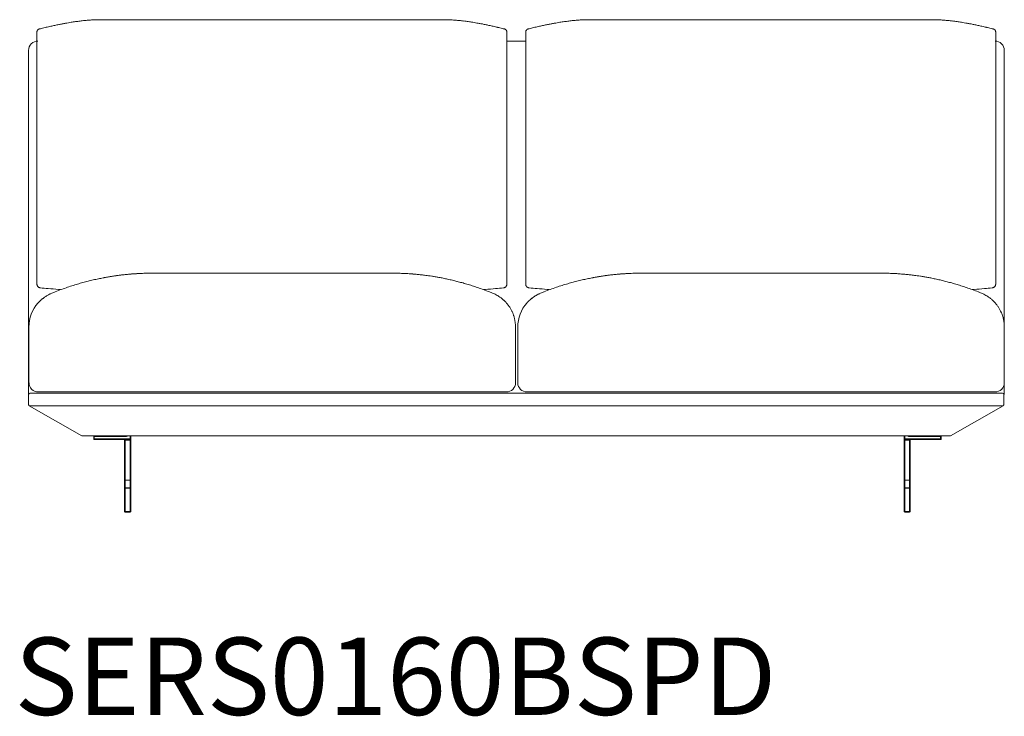
# Model space of a CAD drawing. Units: inches. Extents: x 3476 to 124092, y 545 to 21494.
# Drawn here: x 8539 to 10159, y 10497 to 11643 of the extents above; entities that cross this region are included whole.
import ezdxf

# ---------------------------------------------------------------- set-up
doc = ezdxf.new("R2010")
doc.units = ezdxf.units.IN
doc.header["$MEASUREMENT"] = 0
doc.layers.get('0').update_dxf_attribs({"lineweight": 13})
doc.styles.add('PDF NeuzeitSLTStd-Book', font='arial.ttf')

msp = doc.modelspace()

# ---------------------------------------------------------------- linework, layer by layer
at = {"lineweight": 13}
for p, q in [((9240.2, 11643.2), (8668, 11643.2)), ((10044.3, 11643.2), (9472.1, 11643.2)), ((8567.6, 11622.8), (8567.6, 11623.2)), ((8567.6, 11585.7), (8567.6, 11622.8)), ((9340.7, 11623.2), (9340.7, 11622.8)), ((9340.7, 11622.8), (9340.7, 11585.7)), ((9371.6, 11622.8), (9371.6, 11623.2)), ((9371.6, 11585.7), (9371.6, 11622.8)), ((10144.7, 11623.2), (10144.7, 11622.8)), ((10144.7, 11622.8), (10144.7, 11585.7)), ((9340.7, 11608.1), (9371.6, 11608.1)), ((8554, 11026.4), (8554, 11592.7)), ((8567.6, 11575.5), (8567.6, 11585.7)), ((9340.7, 11585.7), (9340.7, 11575.5)), ((9371.6, 11575.5), (9371.6, 11585.7)), ((10144.7, 11585.7), (10144.7, 11575.5)), ((10158.9, 11026.4), (10158.9, 11592.7)), ((8567.6, 11565.1), (8567.6, 11575.5)), ((8567.6, 11554.8), (8567.6, 11565.1)), ((9340.7, 11575.5), (9340.7, 11565.1)), ((9340.7, 11565.1), (9340.7, 11554.8)), ((9371.6, 11565.1), (9371.6, 11575.5)), ((9371.6, 11554.8), (9371.6, 11565.1)), ((10144.7, 11575.5), (10144.7, 11565.1)), ((10144.7, 11565.1), (10144.7, 11554.8)), ((8567.6, 11549.8), (8567.6, 11554.8)), ((8567.6, 11546.9), (8567.6, 11549.8)), ((9340.7, 11554.8), (9340.7, 11549.8)), ((9340.7, 11549.8), (9340.7, 11546.9)), ((9371.6, 11549.8), (9371.6, 11554.8)), ((9371.6, 11546.9), (9371.6, 11549.8)), ((10144.7, 11554.8), (10144.7, 11549.8)), ((10144.7, 11549.8), (10144.7, 11546.9)), ((8567.6, 11544.7), (8567.6, 11546.9)), ((8567.6, 11541.3), (8567.6, 11544.7)), ((8567.6, 11537.5), (8567.6, 11541.3)), ((8567.6, 11535.7), (8567.6, 11537.5)), ((8567.6, 11533.8), (8567.6, 11535.7)), ((8567.6, 11530), (8567.6, 11533.8)), ((9340.7, 11546.9), (9340.7, 11544.7)), ((9340.7, 11544.7), (9340.7, 11541.3)), ((9340.7, 11541.3), (9340.7, 11537.5)), ((9340.7, 11537.5), (9340.7, 11535.7)), ((9340.7, 11535.7), (9340.7, 11533.8)), ((9340.7, 11533.8), (9340.7, 11530)), ((9371.6, 11544.7), (9371.6, 11546.9)), ((9371.6, 11541.3), (9371.6, 11544.7)), ((9371.6, 11537.5), (9371.6, 11541.3)), ((9371.6, 11535.7), (9371.6, 11537.5)), ((9371.6, 11533.8), (9371.6, 11535.7)), ((9371.6, 11530), (9371.6, 11533.8)), ((10144.7, 11546.9), (10144.7, 11544.7)), ((10144.7, 11544.7), (10144.7, 11541.3)), ((10144.7, 11541.3), (10144.7, 11537.5)), ((10144.7, 11537.5), (10144.7, 11535.7)), ((10144.7, 11535.7), (10144.7, 11533.8)), ((10144.7, 11533.8), (10144.7, 11530)), ((8567.6, 11514.8), (8567.6, 11530)), ((9340.7, 11530), (9340.7, 11514.8)), ((9371.6, 11514.8), (9371.6, 11530)), ((10144.7, 11530), (10144.7, 11514.8)), ((8567.6, 11484.8), (8567.6, 11514.8)), ((9340.7, 11514.8), (9340.7, 11484.8)), ((9371.6, 11484.8), (9371.6, 11514.8)), ((10144.7, 11514.8), (10144.7, 11484.8)), ((8567.6, 11425.8), (8567.6, 11484.8)), ((9340.7, 11484.8), (9340.7, 11425.8)), ((9371.6, 11425.8), (9371.6, 11484.8)), ((10144.7, 11484.8), (10144.7, 11425.8)), ((8567.6, 11411.3), (8567.6, 11425.8)), ((9340.7, 11425.8), (9340.7, 11411.3)), ((9371.6, 11411.3), (9371.6, 11425.8)), ((10144.7, 11425.8), (10144.7, 11411.3)), ((8567.6, 11397), (8567.6, 11411.3)), ((9340.7, 11411.3), (9340.7, 11397)), ((9371.6, 11397), (9371.6, 11411.3)), ((10144.7, 11411.3), (10144.7, 11397)), ((8567.6, 11368.8), (8567.6, 11397)), ((9340.7, 11397), (9340.7, 11368.8)), ((9371.6, 11368.8), (9371.6, 11397)), ((10144.7, 11397), (10144.7, 11368.8)), ((8567.6, 11341.1), (8567.6, 11368.8)), ((9340.7, 11368.8), (9340.7, 11341.1)), ((9371.6, 11341.1), (9371.6, 11368.8)), ((10144.7, 11368.8), (10144.7, 11341.1)), ((8567.6, 11327.3), (8567.6, 11341.1)), ((9340.7, 11341.1), (9340.7, 11327.3)), ((9371.6, 11327.3), (9371.6, 11341.1)), ((10144.7, 11341.1), (10144.7, 11327.3)), ((8567.6, 11323.9), (8567.6, 11327.3)), ((8567.6, 11320.5), (8567.6, 11323.9)), ((9340.7, 11327.3), (9340.7, 11323.9)), ((9340.7, 11323.9), (9340.7, 11320.5)), ((9371.6, 11323.9), (9371.6, 11327.3)), ((9371.6, 11320.5), (9371.6, 11323.9)), ((10144.7, 11327.3), (10144.7, 11323.9)), ((10144.7, 11323.9), (10144.7, 11320.5)), ((8567.6, 11316.9), (8567.6, 11320.5)), ((8567.6, 11315.1), (8567.6, 11316.9)), ((8567.6, 11313.5), (8567.6, 11315.1)), ((8567.6, 11312.2), (8567.6, 11313.5)), ((8567.6, 11311), (8567.6, 11312.2)), ((8567.6, 11308.5), (8567.6, 11311)), ((8567.6, 11303.4), (8567.6, 11308.5)), ((9340.7, 11320.5), (9340.7, 11316.9)), ((9340.7, 11316.9), (9340.7, 11315.1)), ((9340.7, 11315.1), (9340.7, 11313.5)), ((9340.7, 11313.5), (9340.7, 11312.2)), ((9340.7, 11312.2), (9340.7, 11311)), ((9340.7, 11311), (9340.7, 11308.5)), ((9340.7, 11308.5), (9340.7, 11303.4)), ((9371.6, 11316.9), (9371.6, 11320.5)), ((9371.6, 11315.1), (9371.6, 11316.9)), ((9371.6, 11313.5), (9371.6, 11315.1)), ((9371.6, 11312.2), (9371.6, 11313.5)), ((9371.6, 11311), (9371.6, 11312.2)), ((9371.6, 11308.5), (9371.6, 11311)), ((9371.6, 11303.4), (9371.6, 11308.5)), ((10144.7, 11320.5), (10144.7, 11316.9)), ((10144.7, 11316.9), (10144.7, 11315.1)), ((10144.7, 11315.1), (10144.7, 11313.5)), ((10144.7, 11313.5), (10144.7, 11312.2)), ((10144.7, 11312.2), (10144.7, 11311)), ((10144.7, 11311), (10144.7, 11308.5)), ((10144.7, 11308.5), (10144.7, 11303.4)), ((8567.6, 11292.3), (8567.6, 11303.4)), ((8567.6, 11280.2), (8567.6, 11292.3)), ((9340.7, 11303.4), (9340.7, 11292.3)), ((9340.7, 11292.3), (9340.7, 11280.2)), ((9371.6, 11292.3), (9371.6, 11303.4)), ((9371.6, 11280.2), (9371.6, 11292.3)), ((10144.7, 11303.4), (10144.7, 11292.3)), ((10144.7, 11292.3), (10144.7, 11280.2)), ((8567.6, 11267.5), (8567.6, 11280.2)), ((9340.7, 11280.2), (9340.7, 11267.5)), ((9371.6, 11267.5), (9371.6, 11280.2)), ((10144.7, 11280.2), (10144.7, 11267.5)), ((8567.6, 11218), (8567.6, 11267.5)), ((9340.7, 11267.5), (9340.7, 11218)), ((9371.6, 11218), (9371.6, 11267.5)), ((10144.7, 11267.5), (10144.7, 11218)), ((8757.5, 11226), (8758.5, 11226)), ((8758.5, 11226), (8761.4, 11226)), ((8761.4, 11226), (8766.1, 11226)), ((8766.1, 11226), (8772.4, 11226)), ((8772.4, 11226), (8780.1, 11226)), ((8780.1, 11226), (8788.9, 11226)), ((8788.9, 11226), (8798.3, 11226)), ((8798.3, 11226), (8808.3, 11226)), ((8808.3, 11226), (9161.1, 11226)), ((9561.5, 11226), (9562.5, 11226)), ((9562.5, 11226), (9565.4, 11226)), ((9565.4, 11226), (9570.1, 11226)), ((9570.1, 11226), (9576.4, 11226)), ((9576.4, 11226), (9584.1, 11226)), ((9584.1, 11226), (9592.9, 11226)), ((9592.9, 11226), (9602.4, 11226)), ((9602.4, 11226), (9612.3, 11226)), ((9612.3, 11226), (9965.2, 11226)), ((8567.6, 11217.2), (8567.6, 11218)), ((8567.6, 11216.4), (8567.6, 11217.2)), ((8567.6, 11215.7), (8567.6, 11216.4)), ((8567.6, 11215.2), (8567.6, 11215.7)), ((8567.6, 11208.3), (8567.6, 11215.2)), ((9340.7, 11218), (9340.7, 11217.2)), ((9340.7, 11217.2), (9340.7, 11216.4)), ((9340.7, 11216.4), (9340.7, 11215.7)), ((9340.7, 11215.7), (9340.7, 11215.2)), ((9340.7, 11215.2), (9340.7, 11208.3)), ((9371.6, 11217.2), (9371.6, 11218)), ((9371.6, 11216.4), (9371.6, 11217.2)), ((9371.6, 11215.7), (9371.6, 11216.4)), ((9371.6, 11215.2), (9371.6, 11215.7)), ((9371.6, 11208.3), (9371.6, 11215.2)), ((10144.7, 11218), (10144.7, 11217.2)), ((10144.7, 11217.2), (10144.7, 11216.4)), ((10144.7, 11216.4), (10144.7, 11215.7)), ((10144.7, 11215.7), (10144.7, 11215.2)), ((10144.7, 11215.2), (10144.7, 11208.3)), ((8573.3, 11201.9), (8573.3, 11201.9)), ((8592.2, 11193.1), (8589.4, 11191.8)), ((9317.2, 11193.1), (9317.2, 11193.1)), ((9334.9, 11201.9), (9335, 11201.9)), ((9377.3, 11201.9), (9377.4, 11201.9)), ((9396.2, 11193.1), (9393.5, 11191.8)), ((10121.2, 11193.1), (10121.2, 11193.1)), ((10138.9, 11201.9), (10139, 11201.9)), ((8554.5, 11137.4), (8554.5, 11137.5)), ((8554.5, 11137.3), (8554.5, 11137.4)), ((8554.5, 11137.2), (8554.5, 11137.3)), ((8554.5, 11137.1), (8554.5, 11137.2)), ((8554.5, 11137.2), (8554.5, 11137.2)), ((8554.5, 11137), (8554.5, 11137.1)), ((8554.5, 11136.8), (8554.5, 11137)), ((8554.5, 11136.5), (8554.5, 11136.8)), ((8554.5, 11136.3), (8554.5, 11136.5)), ((8554.5, 11135.9), (8554.5, 11136.3)), ((8554.5, 11135.5), (8554.5, 11135.9)), ((8554.5, 11135), (8554.5, 11135.5)), ((8554.5, 11134.6), (8554.5, 11135)), ((8554.5, 11134), (8554.5, 11134.6)), ((8554.5, 11133.5), (8554.5, 11134)), ((8554.5, 11132.9), (8554.5, 11133.5)), ((8554.5, 11132.2), (8554.5, 11132.9)), ((8554.5, 11131.5), (8554.5, 11132.2)), ((8554.5, 11130.8), (8554.5, 11131.5)), ((8554.5, 11130.1), (8554.5, 11130.8)), ((8554.5, 11129.4), (8554.5, 11130.1)), ((8554.5, 11128.7), (8554.5, 11129.4)), ((8554.5, 11128), (8554.5, 11128.7)), ((8554.5, 11127.4), (8554.5, 11128)), ((8554.5, 11126.9), (8554.5, 11127.4)), ((8554.5, 11126.6), (8554.5, 11126.9)), ((9354.9, 11137.5), (9354.9, 11137.4)), ((9354.9, 11137.4), (9354.9, 11137.3)), ((9354.9, 11137.3), (9354.9, 11137.3)), ((9354.9, 11137.3), (9354.9, 11137.3)), ((9354.9, 11137.3), (9354.9, 11137.2)), ((9354.9, 11137.2), (9354.9, 11137.2)), ((9354.9, 11137.2), (9354.9, 11137.1)), ((9354.9, 11137.1), (9354.9, 11136.9)), ((9354.9, 11136.9), (9354.9, 11136.8)), ((9354.9, 11136.8), (9354.9, 11136.4)), ((9354.9, 11136.4), (9354.9, 11136)), ((9354.9, 11136), (9354.9, 11135.6)), ((9354.9, 11135.6), (9354.9, 11135.1)), ((9354.9, 11135.1), (9354.9, 11134.6)), ((9354.9, 11134.6), (9354.9, 11134.3)), ((9354.9, 11134.3), (9354.9, 11134)), ((9354.9, 11134), (9354.9, 11133.4)), ((9354.9, 11133.4), (9354.9, 11132)), ((9354.9, 11132), (9354.9, 11130.4)), ((9354.9, 11130.4), (9354.9, 11129.5)), ((9354.9, 11129.5), (9354.9, 11129.1)), ((9354.9, 11129.1), (9354.9, 11128.6)), ((9354.9, 11128.6), (9354.9, 11128.1)), ((9354.9, 11128.1), (9354.9, 11127.5)), ((9354.9, 11127.5), (9354.9, 11127.3)), ((9354.9, 11127.3), (9354.9, 11127)), ((9354.9, 11127), (9354.9, 11126.8)), ((9354.9, 11126.8), (9354.9, 11126.7)), ((9358.6, 11137.4), (9358.6, 11137.5)), ((9358.6, 11137.3), (9358.6, 11137.4)), ((9358.6, 11137.2), (9358.6, 11137.3)), ((9358.6, 11137.1), (9358.6, 11137.2)), ((9358.6, 11137.2), (9358.6, 11137.2)), ((9358.6, 11137), (9358.6, 11137.1)), ((9358.6, 11136.8), (9358.6, 11137)), ((9358.6, 11136.5), (9358.6, 11136.8)), ((9358.6, 11136.3), (9358.6, 11136.5)), ((9358.6, 11135.9), (9358.6, 11136.3)), ((9358.6, 11135.5), (9358.6, 11135.9)), ((9358.6, 11135), (9358.6, 11135.5)), ((9358.6, 11134.6), (9358.6, 11135)), ((9358.6, 11134), (9358.6, 11134.6)), ((9358.6, 11133.5), (9358.6, 11134)), ((9358.6, 11132.9), (9358.6, 11133.5)), ((9358.6, 11132.2), (9358.6, 11132.9)), ((9358.6, 11131.5), (9358.6, 11132.2)), ((9358.6, 11130.8), (9358.6, 11131.5)), ((9358.6, 11130.1), (9358.6, 11130.8)), ((9358.6, 11129.4), (9358.6, 11130.1)), ((9358.6, 11128.7), (9358.6, 11129.4)), ((9358.6, 11128), (9358.6, 11128.7)), ((9358.6, 11127.4), (9358.6, 11128)), ((9358.6, 11126.9), (9358.6, 11127.4)), ((9358.6, 11126.6), (9358.6, 11126.9)), ((10158.9, 11137.5), (10158.9, 11137.4)), ((10158.9, 11137.4), (10158.9, 11137.3)), ((10158.9, 11137.3), (10158.9, 11137.3)), ((10158.9, 11137.3), (10158.9, 11137.3)), ((10158.9, 11137.3), (10158.9, 11137.2)), ((10158.9, 11137.2), (10158.9, 11137.2)), ((10158.9, 11137.2), (10158.9, 11137.1)), ((10158.9, 11137.1), (10158.9, 11136.9)), ((10158.9, 11136.9), (10158.9, 11136.8)), ((10158.9, 11136.8), (10158.9, 11136.4)), ((10158.9, 11136.4), (10158.9, 11136)), ((10158.9, 11136), (10158.9, 11135.6)), ((10158.9, 11135.6), (10158.9, 11135.1)), ((10158.9, 11135.1), (10158.9, 11134.6)), ((10158.9, 11134.6), (10158.9, 11134.3)), ((10158.9, 11134.3), (10158.9, 11134)), ((10158.9, 11134), (10158.9, 11133.4)), ((10158.9, 11133.4), (10158.9, 11132)), ((10158.9, 11132), (10158.9, 11130.4)), ((10158.9, 11130.4), (10158.9, 11129.5)), ((10158.9, 11129.5), (10158.9, 11129.1)), ((10158.9, 11129.1), (10158.9, 11128.6)), ((10158.9, 11128.6), (10158.9, 11128.1)), ((10158.9, 11128.1), (10158.9, 11127.5)), ((10158.9, 11127.5), (10158.9, 11127.3)), ((10158.9, 11127.3), (10158.9, 11127)), ((10158.9, 11127), (10158.9, 11126.8)), ((10158.9, 11126.8), (10158.9, 11126.7)), ((8554.5, 11126.1), (8554.5, 11126.6)), ((8554.5, 11125.1), (8554.5, 11126.1)), ((8554.5, 11124.2), (8554.5, 11125.1)), ((8554.5, 11123.1), (8554.5, 11124.2)), ((8554.5, 11122), (8554.5, 11123.1)), ((8554.5, 11120.9), (8554.5, 11122)), ((8554.5, 11119.7), (8554.5, 11120.9)), ((8554.5, 11118.5), (8554.5, 11119.7)), ((8554.5, 11112.4), (8554.5, 11118.5)), ((8554.5, 11045.4), (8554.5, 11112.4)), ((9354.9, 11126.7), (9354.9, 11126.5)), ((9354.9, 11126.5), (9354.9, 11126.4)), ((9354.9, 11126.4), (9354.9, 11126.3)), ((9354.9, 11126.3), (9354.9, 11125.7)), ((9354.9, 11125.7), (9354.9, 11125)), ((9354.9, 11125), (9354.9, 11123.6)), ((9354.9, 11123.6), (9354.9, 11122.2)), ((9354.9, 11122.2), (9354.9, 11121.9)), ((9354.9, 11121.9), (9354.9, 11121.5)), ((9354.9, 11121.5), (9354.9, 11120.8)), ((9354.9, 11120.8), (9354.9, 11118)), ((9354.9, 11118), (9354.9, 11112.4)), ((9354.9, 11112.4), (9354.9, 11045.4)), ((9358.6, 11126.1), (9358.6, 11126.6)), ((9358.6, 11125.1), (9358.6, 11126.1)), ((9358.6, 11124.2), (9358.6, 11125.1)), ((9358.6, 11123.1), (9358.6, 11124.2)), ((9358.6, 11122), (9358.6, 11123.1)), ((9358.6, 11120.9), (9358.6, 11122)), ((9358.6, 11119.7), (9358.6, 11120.9)), ((9358.6, 11118.5), (9358.6, 11119.7)), ((9358.6, 11112.4), (9358.6, 11118.5)), ((9358.6, 11045.4), (9358.6, 11112.4)), ((10158.9, 11126.7), (10158.9, 11126.5)), ((10158.9, 11126.5), (10158.9, 11126.4)), ((10158.9, 11126.4), (10158.9, 11126.3)), ((10158.9, 11126.3), (10158.9, 11125.7)), ((10158.9, 11125.7), (10158.9, 11125)), ((10158.9, 11125), (10158.9, 11123.6)), ((10158.9, 11123.6), (10158.9, 11122.2)), ((10158.9, 11122.2), (10158.9, 11121.9)), ((10158.9, 11121.9), (10158.9, 11121.5)), ((10158.9, 11121.5), (10158.9, 11120.8)), ((10158.9, 11120.8), (10158.9, 11118)), ((10158.9, 11118), (10158.9, 11112.4)), ((10158.9, 11112.4), (10158.9, 11045.4)), ((9339.6, 11030.4), (8569.8, 11030.4)), ((10143.7, 11030.4), (9373.8, 11030.4)), ((8554, 11009.5), (8554, 11026.4)), ((8556, 11028.4), (8564.2, 11028.4)), ((8564.2, 11028.4), (8571.9, 11028.4)), ((9344.7, 11028.4), (8571.8, 11028.4)), ((9344.7, 11028.4), (9377.2, 11028.4)), ((10140.2, 11028.4), (9377.3, 11028.4)), ((10140.1, 11028.4), (10147.8, 11028.4)), ((10147.8, 11028.4), (10155.9, 11028.4)), ((10158, 11026.4), (10158, 11009.5)), ((8641.7, 10958.4), (8555, 11007.8)), ((8555.1, 11007.7), (8555, 11007.7)), ((8555.2, 11007.7), (8555.1, 11007.7)), ((8555.1, 11007.7), (8555.1, 11007.7)), ((8555.3, 11007.7), (8555.2, 11007.7)), ((8556, 11007.7), (8555.9, 11007.7)), ((8556.1, 11007.7), (8556, 11007.7)), ((8556.3, 11007.7), (8556.1, 11007.7)), ((8557, 11007.6), (8556.8, 11007.6)), ((8557.1, 11007.6), (8557, 11007.6)), ((8557.3, 11007.6), (8557.1, 11007.6)), ((8557.9, 11007.6), (8557.3, 11007.6)), ((8558.6, 11007.6), (8557.9, 11007.6)), ((8559.2, 11007.6), (8558.6, 11007.6)), ((8559.4, 11007.6), (8559.2, 11007.6)), ((8559.6, 11007.6), (8559.4, 11007.6)), ((8560.8, 11007.7), (8560, 11007.7)), ((8562, 11007.7), (8561.6, 11007.7)), ((8562.4, 11007.7), (8562.2, 11007.7)), ((8563.3, 11007.7), (8562.4, 11007.7)), ((8564.1, 11007.7), (8563.3, 11007.7)), ((8565.2, 11007.7), (8564.1, 11007.7)), ((10146.8, 11007.8), (8565.2, 11007.8)), ((10157, 11007.8), (10070.2, 10958.4)), ((10147.8, 11007.7), (10146.8, 11007.7)), ((10148.7, 11007.7), (10147.8, 11007.7)), ((10149.6, 11007.7), (10148.7, 11007.7)), ((10149.8, 11007.7), (10149.6, 11007.7)), ((10150.5, 11007.7), (10150, 11007.7)), ((10152, 11007.7), (10151.2, 11007.7)), ((10152.6, 11007.6), (10152.4, 11007.6)), ((10152.8, 11007.6), (10152.6, 11007.6)), ((10153.5, 11007.6), (10152.8, 11007.6)), ((10154.1, 11007.6), (10153.5, 11007.6)), ((10154.7, 11007.6), (10154.1, 11007.6)), ((10154.8, 11007.6), (10154.7, 11007.6)), ((10155, 11007.6), (10154.8, 11007.6)), ((10155.2, 11007.6), (10155, 11007.6)), ((10155.9, 11007.7), (10155.7, 11007.7)), ((10156, 11007.7), (10155.9, 11007.7)), ((10156.1, 11007.7), (10156, 11007.7)), ((10156.9, 11007.7), (10156.7, 11007.7)), ((10157, 11007.7), (10156.9, 11007.7)), ((10156.9, 11007.7), (10156.9, 11007.7)), ((8652, 10958.2), (8641.7, 10958.4)), ((8652, 10958.2), (8652, 10958.4)), ((8652, 10958.4), (9959.7, 10958.4)), ((10060.1, 10958.2), (8652, 10958.2)), ((8662, 10957.2), (8661, 10957.2)), ((8661, 10957.2), (8661, 10953.2)), ((8661, 10953.2), (8662, 10953.2)), ((8662, 10958.2), (8662, 10957.2)), ((8662, 10953.2), (8662, 10957.2)), ((8662, 10957.2), (8715, 10957.2)), ((8721.1, 10953.2), (8662, 10953.2)), ((8662, 10953.2), (8662, 10952.2)), ((8662, 10952.2), (8721.1, 10952.2)), ((8711.9, 10885), (8711.9, 10951.1)), ((8711.9, 10951.1), (8712.9, 10951.1)), ((8712.9, 10951.1), (8712.9, 10952.2)), ((8712.9, 10952.2), (8721.1, 10952.2)), ((8712.9, 10951.1), (8721.1, 10951.1)), ((8712.9, 10885), (8712.9, 10951.1)), ((8715, 10957.2), (8715, 10958.2)), ((8721.1, 10953.2), (8721.1, 10958.2)), ((8721.1, 10952.2), (8721.1, 10953.2)), ((8722.1, 10953.2), (8721.1, 10953.2)), ((8721.1, 10952.2), (8721.1, 10951.1)), ((8721.1, 10951.1), (8721.1, 10885)), ((8721.1, 10951.1), (8722.1, 10951.1)), ((8722.1, 10958.2), (8722.1, 10953.2)), ((8722.1, 10951.1), (8722.1, 10885)), ((9993.9, 10953.2), (9993.9, 10958.2)), ((9995, 10953.2), (9993.9, 10953.2)), ((9993.9, 10885), (9993.9, 10951.1)), ((9993.9, 10951.1), (9995, 10951.1)), ((9995, 10953.2), (9995, 10958.2)), ((10054.1, 10953.2), (9995, 10953.2)), ((9995, 10952.2), (9995, 10953.2)), ((10054.1, 10952.2), (9995, 10952.2)), ((9995, 10952.2), (9995, 10951.1)), ((10003.1, 10952.2), (9995, 10952.2)), ((9995, 10951.1), (10003.1, 10951.1)), ((9995, 10951.1), (9995, 10885)), ((10001.1, 10958.2), (10001.1, 10957.2)), ((10001.1, 10957.2), (10054.1, 10957.2)), ((10003.1, 10951.1), (10003.1, 10952.2)), ((10003.1, 10885), (10003.1, 10951.1)), ((10003.1, 10951.1), (10004.1, 10951.1)), ((10004.1, 10951.1), (10004.1, 10885)), ((10054.1, 10958.2), (10054.1, 10957.2)), ((10054.1, 10957.2), (10055.1, 10957.2)), ((10054.1, 10957.2), (10054.1, 10953.2)), ((10055.1, 10953.2), (10054.1, 10953.2)), ((10054.1, 10953.2), (10054.1, 10952.2)), ((10055.1, 10957.2), (10055.1, 10953.2)), ((10060.1, 10958.2), (10060.1, 10958.4)), ((10069.2, 10958.2), (10060.1, 10958.2)), ((8712.9, 10885), (8711.9, 10885)), ((8711.9, 10871.9), (8711.9, 10885)), ((8712.9, 10872.9), (8712.9, 10885)), ((8721.1, 10885), (8712.9, 10885)), ((8721.1, 10872.9), (8721.1, 10885)), ((8721.1, 10885), (8722.1, 10885)), ((8722.1, 10885), (8722.1, 10871.9)), ((9995, 10885), (9993.9, 10885)), ((9993.9, 10871.9), (9993.9, 10885)), ((10003.1, 10885), (9995, 10885)), ((9995, 10885), (9995, 10872.9)), ((10003.1, 10872.9), (10003.1, 10885)), ((10004.1, 10885), (10003.1, 10885)), ((10004.1, 10885), (10004.1, 10871.9)), ((8711.9, 10871.9), (8711.9, 10833.8)), ((8712.9, 10871.9), (8711.9, 10871.9)), ((8712.9, 10871.9), (8712.9, 10872.9)), ((8712.9, 10872.9), (8721.1, 10872.9)), ((8712.9, 10833.8), (8712.9, 10871.9)), ((8721.1, 10871.9), (8712.9, 10871.9)), ((8721.1, 10872.9), (8721.1, 10871.9)), ((8721.1, 10833.8), (8721.1, 10871.9)), ((8721.1, 10871.9), (8722.1, 10871.9)), ((8722.1, 10871.9), (8722.1, 10833.8)), ((9993.9, 10833.8), (9993.9, 10871.9)), ((9993.9, 10871.9), (9995, 10871.9)), ((9995, 10871.9), (9995, 10872.9)), ((9995, 10872.9), (10003.1, 10872.9)), ((9995, 10871.9), (9995, 10833.8)), ((10003.1, 10871.9), (9995, 10871.9)), ((10003.1, 10871.9), (10003.1, 10872.9)), ((10003.1, 10833.8), (10003.1, 10871.9)), ((10004.1, 10871.9), (10003.1, 10871.9)), ((10004.1, 10871.9), (10004.1, 10833.8)), ((8711.9, 10833.8), (8712.9, 10833.8)), ((8721.1, 10833.8), (8712.9, 10833.8)), ((8712.9, 10833.8), (8712.9, 10832.8)), ((8712.9, 10832.8), (8721.1, 10832.8)), ((8722.1, 10833.8), (8721.1, 10833.8)), ((8721.1, 10832.8), (8721.1, 10833.8)), ((9995, 10833.8), (9993.9, 10833.8)), ((10003.1, 10833.8), (9995, 10833.8)), ((9995, 10833.8), (9995, 10832.8)), ((9995, 10832.8), (10003.1, 10832.8)), ((10003.1, 10832.8), (10003.1, 10833.8)), ((10004.1, 10833.8), (10003.1, 10833.8))]:
    msp.add_line(p, q, dxfattribs=at)
for centre, radius, start, end in [((8696.9, 11138), 505.7, 103.0304, 103.9415), ((9126.4, 9292.3), 2400.7, 102.9045, 103.0848), ((9058.4, 9486.5), 2196.3, 102.1241, 102.3073), ((8668.7, 11300), 341.4, 101.0047, 102.1017), ((8934.8, 10003.4), 1665.1, 101.2749, 101.4786), ((8697.8, 11177.6), 467.2, 98.203, 99.1248), ((8697, 11174.6), 470, 97.1377, 98.0516), ((8688.7, 11223.5), 420.5, 95.8384, 96.8426), ((8773.3, 9951.6), 1695.1, 93.9851, 94.1038), ((8665.9, 11512.6), 130.4, 92.867, 94.5499), ((8668, 11490.4), 152.7, 91.697, 93.2383), ((8673.3, 11447), 196.3, 91.5527, 92.8858), ((9234.6, 11439.1), 204.2, 87.14, 88.4216), ((9240.3, 11490.4), 152.7, 86.7617, 88.303), ((9242.5, 11515.1), 127.9, 85.4073, 87.1068), ((9132.6, 9901.3), 1745.5, 85.9376, 86.054), ((9219.6, 11223.5), 420.5, 83.1574, 84.1617), ((9211.3, 11174.7), 470, 81.9484, 82.8624), ((9210.8, 11182.1), 462.7, 80.832, 81.7585), ((9192, 11074.6), 571.8, 80.2387, 80.6881), ((9180.4, 11014.1), 633.4, 79.7, 80.1388), ((8976.9, 10030.7), 1637.7, 78.4523, 78.6582), ((9239.2, 11296.1), 345.3, 77.9633, 79.0537), ((8850.4, 9488.6), 2194.2, 77.6926, 77.876), ((132821.4, 544224.1), 546723.9, 256.944359, 256.945147), ((9229.9, 11213.5), 427.9, 76.032, 77.1134), ((9500.9, 11138), 505.7, 103.0304, 103.9415), ((9930.4, 9292.3), 2400.7, 102.9045, 103.0848), ((9862.4, 9486.5), 2196.3, 102.1241, 102.3073), ((9472.7, 11300), 341.4, 101.0047, 102.1017), ((9738.9, 10003.4), 1665.1, 101.2749, 101.4786), ((9501.9, 11177.6), 467.2, 98.203, 99.1248), ((9501, 11174.6), 470, 97.1377, 98.0516), ((9492.7, 11223.5), 420.5, 95.8384, 96.8426), ((9577.4, 9951.6), 1695.1, 93.9851, 94.1038), ((9469.9, 11512.6), 130.4, 92.867, 94.5499), ((9472, 11490.4), 152.7, 91.697, 93.2383), ((9477.4, 11447), 196.3, 91.5527, 92.8858), ((10039, 11447), 196.3, 87.1142, 88.4474), ((10044.3, 11490.4), 152.7, 86.7617, 88.303), ((10046.5, 11515.1), 127.9, 85.4073, 87.1068), ((9936.6, 9901.3), 1745.5, 85.9376, 86.054), ((10023.6, 11223.5), 420.5, 83.1574, 84.1617), ((10015.3, 11174.7), 470, 81.9484, 82.8624), ((10004.1, 11112.1), 533.5, 80.8935, 81.6971), ((9996, 11074.6), 571.8, 80.2387, 80.6881), ((9984.5, 11014.1), 633.4, 79.7, 80.1388), ((9781, 10030.7), 1637.7, 78.4523, 78.6582), ((10029.2, 11227.3), 415.5, 78.0554, 78.9616), ((9654.4, 9488.6), 2194.2, 77.6926, 77.876), ((133625.5, 544224.1), 546723.9, 256.944359, 256.945147), ((10034, 11213.5), 427.9, 76.032, 77.1134), ((8577.1, 11621.2), 9.81, 156.0841, 161.8424), ((8598.2, 11527.1), 104.3, 102.8355, 104.6358), ((9310.3, 11529.2), 102.2, 75.2065, 77.0248), ((9331.1, 11621.2), 9.8, 18.1508, 23.9151), ((9381.2, 11621.2), 9.81, 156.0841, 161.8424), ((9402.2, 11527.1), 104.3, 102.8355, 104.6358), ((10114.3, 11529.2), 102.2, 75.2065, 77.0248), ((10135.2, 11621.2), 9.8, 18.1508, 23.9151), ((8569.3, 11592.8), 15.3, 90.3097, 180.3527), ((10143.6, 11592.8), 15.3, 359.6474, 89.6902), ((8425.7, 14236.7), 3026.7, 275.4398, 275.5448), ((8737.4, 11023.6), 201.5, 94.1802, 95.493), ((8727.2, 11176), 48.8, 93.1325, 95.8018), ((8739.8, 11039.2), 186.1, 93.8908, 95.2571), ((8728.9, 11185.3), 39.6, 93.2225, 96.3048), ((8741.9, 11030.4), 195.1, 93.0457, 94.3371), ((8745, 11029.4), 196.2, 92.6848, 93.937), ((8957.5, 6408.4), 4822.1, 92.5702, 92.635), ((8612.5, 18131.7), 6907.2, 271.10838, 271.153), ((8756.5, 10887), 338.9, 89.8335, 90.8445), ((9150.4, 10470.9), 755.1, 89.207, 89.8836), ((9137.2, 10559.1), 667.3, 87.2235, 87.9443), ((9156.8, 10890.5), 335.4, 86.3932, 87.834), ((9033.9, 8909.2), 2320.5, 86.3429, 86.4401), ((9322, 13090.3), 1870.6, 265.7049, 265.8223), ((9229.7, 14236.7), 3026.7, 275.4398, 275.5448), ((9541.4, 11023.6), 201.5, 94.1802, 95.493), ((9531.3, 11176), 48.8, 93.1325, 95.8018), ((9543.8, 11039.2), 186.1, 93.8908, 95.2571), ((9532.9, 11185.3), 39.6, 93.2225, 96.3048), ((9545.9, 11030.4), 195.1, 93.0457, 94.3371), ((9549, 11029.4), 196.2, 92.6848, 93.937), ((9761.5, 6408.4), 4822.1, 92.5702, 92.635), ((9416.6, 18131.7), 6907.2, 271.10838, 271.153), ((9560.6, 10887), 338.9, 89.8335, 90.8445), ((9954.4, 10470.9), 755.1, 89.207, 89.8836), ((9941.2, 10559.1), 667.3, 87.2235, 87.9443), ((9960.9, 10890.5), 335.4, 86.3932, 87.834), ((9912.3, 10100), 1127.4, 86.2596, 86.4579), ((8731.6, 10878.3), 343.7, 106.0264, 107.6164), ((8725.8, 10906.7), 314.8, 104.782, 106.4337), ((8704.8, 11000.6), 218.6, 103.4896, 105.7323), ((8724.2, 10936.8), 285.3, 102.4762, 104.288), ((8732.9, 10913.8), 309.6, 101.5654, 103.1274), ((8770.1, 10736.1), 491.1, 100.7517, 101.665), ((8757.6, 10793.4), 432.5, 99.573, 100.5395), ((8721.3, 11016.2), 206.8, 98.065, 100.001), ((8756.5, 10777.9), 447.7, 98.7984, 99.1469), ((8742.2, 10911.4), 313.6, 98.0336, 99.1583), ((8740.4, 10921.7), 303.1, 97.3933, 98.4605), ((8693.6, 11265.2), 43.6, 276.1873, 279.002), ((8747.5, 10880.1), 345.3, 96.7467, 97.6819), ((8404, 13941.3), 2735.1, 276.3591, 276.4785), ((9085.5, 10229.3), 1000.5, 83.4313, 83.6291), ((9190.3, 11124.3), 99.5, 82.4786, 84.448), ((9188.9, 11094), 129.7, 81.88, 83.6136), ((9188.7, 11064.1), 159.4, 81.665, 83.3203), ((9184.6, 11023.8), 199.8, 80.6818, 82.1799), ((9159.1, 10842.3), 383.1, 80.448, 81.3164), ((9192.4, 11029.1), 193.3, 79.1237, 81.0081), ((9192.3, 11008.3), 213.9, 78.2659, 80.1383), ((9147.9, 10771.5), 454.7, 77.8984, 78.8497), ((9128.6, 10699.6), 529.1, 76.5981, 77.4868), ((9144.7, 10766.2), 460.6, 75.6773, 76.634), ((9131.8, 10719.5), 509, 74.6593, 75.5743), ((9114.3, 10660.9), 570.2, 73.6523, 74.5212), ((9037.5, 10424.5), 818.7, 72.513, 73.1507), ((9535.7, 10878.3), 343.7, 106.0264, 107.6164), ((9529.8, 10906.7), 314.8, 104.782, 106.4337), ((9508.8, 11000.6), 218.6, 103.4896, 105.7323), ((9528.2, 10936.8), 285.3, 102.4762, 104.288), ((9536.9, 10913.8), 309.6, 101.5654, 103.1274), ((9574.1, 10736.1), 491.1, 100.7517, 101.665), ((9561.6, 10793.4), 432.5, 99.573, 100.5395), ((9525.3, 11016.2), 206.8, 98.065, 100.001), ((9560.6, 10777.9), 447.7, 98.7984, 99.1469), ((9546.2, 10911.4), 313.6, 98.0336, 99.1583), ((9544.4, 10921.7), 303.1, 97.3933, 98.4605), ((9497.7, 11265.2), 43.6, 276.1873, 279.002), ((9551.5, 10880.1), 345.3, 96.7467, 97.6819), ((9208, 13941.3), 2735.1, 276.3591, 276.4785), ((9889.5, 10229.3), 1000.5, 83.4313, 83.6291), ((9994.3, 11124.3), 99.5, 82.4786, 84.448), ((9994.6, 11107.1), 116.5, 81.782, 83.7116), ((9992.7, 11064.1), 159.4, 81.665, 83.3203), ((9988.6, 11023.8), 199.8, 80.6818, 82.1799), ((9963.1, 10842.3), 383.1, 80.448, 81.3164), ((9996.5, 11029.1), 193.3, 79.1237, 81.0081), ((9996.3, 11008.3), 213.9, 78.2659, 80.1383), ((9951.9, 10771.5), 454.7, 77.8984, 78.8497), ((9932.6, 10699.6), 529.1, 76.5981, 77.4868), ((9948.7, 10766.2), 460.6, 75.6773, 76.634), ((9935.9, 10719.5), 509, 74.6593, 75.5743), ((9918.4, 10660.9), 570.2, 73.6523, 74.5212), ((9841.6, 10424.5), 818.7, 72.513, 73.1507), ((8572.7, 11207.8), 5.05, 192.7086, 204.1613), ((8580.4, 11215), 15.8, 224.3806, 228.2838), ((8573.3, 11207.6), 5.58, 232.8438, 243.1454), ((8573, 11206.1), 4.07, 237.4383, 251.2797), ((8718.5, 12652.3), 1457.7, 264.2818, 264.7932), ((8702.1, 12469.5), 1274.1, 264.7791, 265.5329), ((8619.6, 11128.1), 70.5, 115.3107, 117.8194), ((8919.9, 10376.6), 879.8, 111.4812, 111.8681), ((8786.7, 10713.7), 517.4, 110.2016, 111.4257), ((8798, 10674.2), 558.3, 108.8017, 109.887), ((8741.4, 10843.1), 380.2, 107.4203, 108.9414), ((8997.5, 10332), 919, 71.265, 71.865), ((9151.7, 10792.3), 433.5, 69.6918, 71.0277), ((9177.9, 10857.6), 363.2, 68.3147, 69.9933), ((9206.1, 12469.5), 1274.2, 274.4671, 275.2209), ((9235, 10992.9), 216.4, 67.6791, 69.13), ((9291.2, 11130.3), 68, 63.8594, 67.5591), ((9189.7, 12648.5), 1453.9, 275.2217, 275.7331), ((9335.2, 11206.4), 4.34, 288.0756, 307.1582), ((9334.1, 11208.3), 6.64, 318.5461, 327.7171), ((9335.6, 11207.8), 5.05, 335.8415, 347.2886), ((9376.7, 11207.8), 5.05, 192.7086, 204.1613), ((9384.5, 11215), 15.8, 224.3806, 228.2838), ((9377.3, 11207.6), 5.58, 232.8438, 243.1454), ((9377, 11206.1), 4.07, 237.4383, 251.2797), ((9522.5, 12652.3), 1457.7, 264.2818, 264.7932), ((9502, 12419.9), 1224.3, 264.7638, 265.5482), ((9423.6, 11128.1), 70.5, 115.3107, 117.8194), ((9723.9, 10376.6), 879.8, 111.4812, 111.8681), ((9590.7, 10713.7), 517.4, 110.2016, 111.4257), ((9602, 10674.2), 558.3, 108.8017, 109.887), ((9545.5, 10843.1), 380.2, 107.4203, 108.9414), ((9801.5, 10332), 919, 71.265, 71.865), ((9929.3, 10716.3), 514, 69.8618, 70.9921), ((9964.7, 10813.6), 410.5, 68.3457, 69.8263), ((10010.1, 12469.5), 1274.2, 274.4671, 275.2209), ((10039, 10992.9), 216.4, 67.6791, 69.13), ((10095.3, 11130.3), 68, 63.8594, 67.5591), ((9993.8, 12648.5), 1453.9, 275.2217, 275.7331), ((10139.2, 11206.4), 4.34, 288.0756, 307.1582), ((10138.1, 11208.3), 6.64, 318.5461, 327.7171), ((10139.6, 11207.8), 5.05, 335.8415, 347.2886), ((8614.3, 11137.4), 59.8, 138.7162, 179.9689), ((8565.8, 11183), 6.81, 314.276, 319.9662), ((8575.4, 11175.1), 5.64, 131.4999, 141.4377), ((8579.7, 11176.9), 7.21, 128.2326, 134.6147), ((8611.8, 11140.9), 55.4, 124.7534, 128.0349), ((8597.6, 11163), 29.2, 121.7622, 126.4401), ((8619.4, 11128.5), 70.1, 117.8202, 119.8014), ((9282.6, 11119), 82.1, 56.7232, 59.142), ((9293, 11134.8), 63.1, 54.0021, 56.7748), ((9312.3, 11160.3), 31.2, 50.4477, 55.1839), ((9296.9, 11139.4), 57.1, 42.9857, 47.6337), ((9308.2, 11148.7), 42.5, 37.8674, 44.2624), ((9418.4, 11137.4), 59.8, 138.7162, 179.9689), ((9369.8, 11183), 6.81, 314.276, 319.9662), ((9379.5, 11175.1), 5.64, 131.4999, 141.4377), ((9383.7, 11176.9), 7.21, 128.2326, 134.6147), ((9415.8, 11140.9), 55.4, 124.7534, 128.0349), ((9401.6, 11163), 29.2, 121.7622, 126.4401), ((9423.4, 11128.5), 70.1, 117.8202, 119.8014), ((10086.6, 11119), 82.1, 56.7232, 59.142), ((10097.1, 11134.8), 63.1, 54.0021, 56.7748), ((10116.4, 11160.3), 31.2, 50.4477, 55.1839), ((10100.9, 11139.4), 57.1, 42.9857, 47.6337), ((10112.2, 11148.7), 42.5, 37.8674, 44.2624), ((9285.1, 11129.7), 72.4, 34.715, 38.5185), ((9294.2, 11137.3), 60.6, 29.1951, 33.7447), ((9301.7, 11140.5), 52.5, 24.9275, 30.1107), ((9298.3, 11138.9), 56.3, 20.2794, 24.9611), ((10089.1, 11129.7), 72.4, 34.715, 38.5185), ((10098.2, 11137.3), 60.6, 29.1951, 33.7447), ((10105.7, 11140.5), 52.5, 24.9275, 30.1107), ((9325, 11147.8), 28.2, 18.0768, 22.0643), ((9310.9, 11141.3), 43.5, 10.2584, 14.2139), ((9301.4, 11138.1), 53.4, 8.07, 11.8112), ((9287.3, 11136.3), 67.6, 4.6385, 7.9276), ((10129, 11147.8), 28.2, 18.0768, 22.0643), ((10114.9, 11141.3), 43.5, 10.2584, 14.2139), ((10105.5, 11138.1), 53.4, 8.07, 11.8112), ((10091.4, 11136.3), 67.6, 4.6385, 7.9276), ((9296.2, 11137.7), 58.7, 359.7684, 3.9873), ((10100.2, 11137.7), 58.7, 359.7684, 3.9873), ((8569.7, 11045.5), 15.1, 180.3543, 270.3158), ((9339.8, 11045.5), 15.1, 269.5987, 359.7311), ((9373.7, 11045.5), 15.1, 180.3543, 270.3158), ((10143.8, 11045.5), 15.1, 269.6842, 359.6456), ((8556, 11009.5), 1.99, 180.2774, 240.9598), ((10156, 11009.5), 2.04, 300.8806, 359.6314), ((8662, 10957.2), 1.03, 90.0411, 179.9589), ((8712.9, 10951.1), 1.03, 90.0411, 179.9589), ((9995, 10951.1), 1.03, 90.0427, 179.9593), ((10003.1, 10951.1), 1.03, 0.042, 89.956)]:
    msp.add_arc(centre, radius, start, end, dxfattribs=at)
for points in [[(8614.6, 11637.3), (8612.8, 11637), (8611.1, 11636.6), (8609.3, 11636.3)], [(8619.3, 11638.1), (8617.7, 11637.8), (8616.1, 11637.6), (8614.6, 11637.3)], [(8623.8, 11638.9), (8622.3, 11638.6), (8620.8, 11638.4), (8619.3, 11638.1)], [(8648.8, 11642.1), (8647.9, 11642), (8646.9, 11641.9), (8645.9, 11641.8)], [(8652, 11642.4), (8650.9, 11642.3), (8649.9, 11642.2), (8648.8, 11642.1)], [(9259.4, 11642.1), (9258.4, 11642.2), (9257.3, 11642.3), (9256.2, 11642.4)], [(9262.3, 11641.8), (9261.3, 11641.9), (9260.4, 11642), (9259.4, 11642.1)], [(9299, 11636.3), (9297.2, 11636.6), (9295.5, 11637), (9293.7, 11637.3)], [(9418.6, 11637.3), (9416.8, 11637), (9415.1, 11636.6), (9413.3, 11636.3)], [(9423.4, 11638.1), (9421.8, 11637.8), (9420.2, 11637.6), (9418.6, 11637.3)], [(9427.8, 11638.9), (9426.3, 11638.6), (9424.8, 11638.4), (9423.4, 11638.1)], [(9452.8, 11642.1), (9451.9, 11642), (9450.9, 11641.9), (9450, 11641.8)], [(9456.1, 11642.4), (9455, 11642.3), (9453.9, 11642.2), (9452.8, 11642.1)], [(10063.5, 11642.1), (10062.4, 11642.2), (10061.3, 11642.3), (10060.3, 11642.4)], [(10066.4, 11641.8), (10065.4, 11641.9), (10064.4, 11642), (10063.5, 11642.1)], [(10103, 11636.3), (10101.2, 11636.6), (10099.5, 11637), (10097.7, 11637.3)], [(8567.8, 11624.3), (8567.7, 11624), (8567.7, 11623.7), (8567.6, 11623.4)], [(8567.6, 11623.4), (8567.6, 11623.3), (8567.6, 11623.3), (8567.6, 11623.2)], [(8568.7, 11626), (8568.5, 11625.7), (8568.3, 11625.5), (8568.2, 11625.2)], [(8569.2, 11626.6), (8569, 11626.4), (8568.9, 11626.2), (8568.7, 11626)], [(8569.9, 11627.2), (8569.7, 11627), (8569.4, 11626.8), (8569.2, 11626.6)], [(8570.6, 11627.6), (8570.3, 11627.4), (8570.1, 11627.3), (8569.9, 11627.2)], [(8571.2, 11627.8), (8571, 11627.8), (8570.8, 11627.7), (8570.6, 11627.6)], [(8571.8, 11628), (8571.6, 11628), (8571.4, 11627.9), (8571.2, 11627.8)], [(9337.1, 11627.8), (9336.8, 11627.9), (9336.6, 11628), (9336.4, 11628)], [(9337.7, 11627.6), (9337.5, 11627.7), (9337.3, 11627.8), (9337.1, 11627.8)], [(9338.4, 11627.2), (9338.2, 11627.3), (9337.9, 11627.4), (9337.7, 11627.6)], [(9339, 11626.6), (9338.8, 11626.8), (9338.6, 11627), (9338.4, 11627.2)], [(9339.6, 11626), (9339.4, 11626.2), (9339.2, 11626.4), (9339, 11626.6)], [(9340.1, 11625.2), (9340, 11625.5), (9339.8, 11625.7), (9339.6, 11626)], [(9340.6, 11623.4), (9340.6, 11623.7), (9340.6, 11624), (9340.5, 11624.3)], [(9340.7, 11623.2), (9340.7, 11623.3), (9340.7, 11623.3), (9340.6, 11623.4)], [(9371.7, 11623.4), (9371.6, 11623.3), (9371.6, 11623.3), (9371.6, 11623.2)], [(9371.8, 11624.3), (9371.7, 11624), (9371.7, 11623.7), (9371.7, 11623.4)], [(9372.7, 11626), (9372.5, 11625.7), (9372.3, 11625.5), (9372.2, 11625.2)], [(9373.3, 11626.6), (9373, 11626.4), (9372.9, 11626.2), (9372.7, 11626)], [(9373.9, 11627.2), (9373.7, 11627), (9373.5, 11626.8), (9373.3, 11626.6)], [(9374.6, 11627.6), (9374.4, 11627.4), (9374.1, 11627.3), (9373.9, 11627.2)], [(9375.2, 11627.8), (9375, 11627.8), (9374.8, 11627.7), (9374.6, 11627.6)], [(9375.8, 11628), (9375.7, 11628), (9375.4, 11627.9), (9375.2, 11627.8)], [(10141.1, 11627.8), (10140.8, 11627.9), (10140.6, 11628), (10140.5, 11628)], [(10141.7, 11627.6), (10141.5, 11627.7), (10141.3, 11627.8), (10141.1, 11627.8)], [(10142.4, 11627.2), (10142.2, 11627.3), (10142, 11627.4), (10141.7, 11627.6)], [(10143, 11626.6), (10142.8, 11626.8), (10142.6, 11627), (10142.4, 11627.2)], [(10143.6, 11626), (10143.4, 11626.2), (10143.2, 11626.4), (10143, 11626.6)], [(10144.1, 11625.2), (10144, 11625.5), (10143.8, 11625.7), (10143.6, 11626)], [(10144.7, 11623.4), (10144.6, 11623.7), (10144.6, 11624), (10144.5, 11624.3)], [(10144.7, 11623.2), (10144.7, 11623.3), (10144.7, 11623.3), (10144.7, 11623.4)], [(8716.5, 11224), (8715.8, 11223.9), (8715, 11223.9), (8714.3, 11223.8)], [(8719.6, 11224.3), (8718.6, 11224.2), (8717.5, 11224.1), (8716.5, 11224)], [(8722.3, 11224.5), (8721.4, 11224.5), (8720.5, 11224.4), (8719.6, 11224.3)], [(8729, 11225), (8728.2, 11225), (8727.5, 11224.9), (8726.7, 11224.9)], [(8732.7, 11225.2), (8731.5, 11225.2), (8730.2, 11225.1), (8729, 11225)], [(8736.8, 11225.5), (8735.4, 11225.4), (8734.1, 11225.3), (8732.7, 11225.2)], [(8736.5, 11225.5), (8736.3, 11225.4), (8736, 11225.4), (8735.8, 11225.4)], [(8746.2, 11225.8), (8744.5, 11225.8), (8742.9, 11225.7), (8741.3, 11225.7)], [(9189.4, 11224.3), (9188.2, 11224.4), (9186.9, 11224.5), (9185.7, 11224.6)], [(9193, 11224), (9191.8, 11224.1), (9190.6, 11224.2), (9189.4, 11224.3)], [(9196.5, 11223.7), (9195.3, 11223.8), (9194.1, 11223.9), (9193, 11224)], [(9520.5, 11224), (9519.8, 11223.9), (9519, 11223.9), (9518.3, 11223.8)], [(9523.6, 11224.3), (9522.6, 11224.2), (9521.6, 11224.1), (9520.5, 11224)], [(9526.3, 11224.5), (9525.4, 11224.5), (9524.6, 11224.4), (9523.6, 11224.3)], [(9533, 11225), (9532.2, 11225), (9531.5, 11224.9), (9530.7, 11224.9)], [(9536.7, 11225.2), (9535.5, 11225.2), (9534.2, 11225.1), (9533, 11225)], [(9540.8, 11225.5), (9539.5, 11225.4), (9538.1, 11225.3), (9536.7, 11225.2)], [(9540.5, 11225.5), (9540.3, 11225.4), (9540.1, 11225.4), (9539.8, 11225.4)], [(9550.2, 11225.8), (9548.6, 11225.8), (9546.9, 11225.7), (9545.3, 11225.7)], [(9989.7, 11224.6), (9988.4, 11224.8), (9987.2, 11224.8), (9985.9, 11224.9)], [(9993.4, 11224.3), (9992.2, 11224.4), (9990.9, 11224.5), (9989.7, 11224.6)], [(9997, 11224), (9995.8, 11224.1), (9994.6, 11224.2), (9993.4, 11224.3)], [(10000.5, 11223.7), (9999.4, 11223.8), (9998.2, 11223.9), (9997, 11224)], [(8567.6, 11208.2), (8567.6, 11208), (8567.6, 11207.8), (8567.6, 11207.6)], [(8688.1, 11220.3), (8689.3, 11220.5), (8690.6, 11220.7), (8691.9, 11220.9)], [(8691.9, 11220.9), (8693.2, 11221.1), (8694.5, 11221.3), (8695.8, 11221.5)], [(9340.6, 11207.6), (9340.7, 11207.8), (9340.7, 11208), (9340.7, 11208.2)], [(9371.6, 11208.2), (9371.6, 11208), (9371.6, 11207.8), (9371.7, 11207.6)], [(9492.1, 11220.3), (9493.4, 11220.5), (9494.6, 11220.7), (9495.9, 11220.9)], [(9495.9, 11220.9), (9497.2, 11221.1), (9498.5, 11221.3), (9499.8, 11221.5)], [(10144.7, 11207.6), (10144.7, 11207.8), (10144.7, 11208), (10144.7, 11208.2)], [(8567.6, 11207.6), (8567.6, 11207.3), (8567.7, 11207), (8567.8, 11206.7)], [(8568.1, 11205.7), (8568.2, 11205.4), (8568.4, 11205.1), (8568.6, 11204.8)], [(8568.6, 11204.8), (8568.7, 11204.5), (8568.9, 11204.2), (8569.2, 11203.9)], [(8571.7, 11202.2), (8572, 11202.1), (8572.3, 11202), (8572.6, 11202)], [(8572.6, 11202), (8572.9, 11201.9), (8573.1, 11201.9), (8573.4, 11201.9)], [(8589.4, 11191.8), (8589.2, 11191.7), (8588.9, 11191.6), (8588.6, 11191.5)], [(8602.9, 11199.2), (8604, 11199.1), (8605.2, 11199.1), (8606.3, 11199)], [(9302, 11199), (9303.1, 11199.1), (9304.2, 11199.1), (9305.4, 11199.2)], [(9334.9, 11201.9), (9335.2, 11201.9), (9335.4, 11201.9), (9335.7, 11202)], [(9335.7, 11202), (9336, 11202), (9336.3, 11202.1), (9336.6, 11202.2)], [(9338.3, 11203.2), (9338.6, 11203.5), (9338.8, 11203.7), (9339.1, 11203.9)], [(9339.7, 11204.8), (9339.9, 11205.1), (9340.1, 11205.4), (9340.2, 11205.7)], [(9340.5, 11206.7), (9340.6, 11207), (9340.6, 11207.3), (9340.6, 11207.6)], [(9371.7, 11207.6), (9371.7, 11207.3), (9371.7, 11207), (9371.8, 11206.7)], [(9372.1, 11205.7), (9372.2, 11205.4), (9372.4, 11205.1), (9372.6, 11204.8)], [(9372.6, 11204.8), (9372.8, 11204.5), (9372.9, 11204.2), (9373.2, 11203.9)], [(9375.7, 11202.2), (9376, 11202.1), (9376.3, 11202), (9376.6, 11202)], [(9376.6, 11202), (9376.9, 11201.9), (9377.1, 11201.9), (9377.4, 11201.9)], [(9393.5, 11191.8), (9393.2, 11191.7), (9392.9, 11191.6), (9392.6, 11191.5)], [(9406.9, 11199.2), (9408.1, 11199.1), (9409.2, 11199.1), (9410.3, 11199)], [(10106, 11199), (10107.1, 11199.1), (10108.3, 11199.1), (10109.4, 11199.2)], [(10138.9, 11201.9), (10139.2, 11201.9), (10139.4, 11201.9), (10139.7, 11202)], [(10139.7, 11202), (10140, 11202), (10140.3, 11202.1), (10140.6, 11202.2)], [(10142.4, 11203.2), (10142.6, 11203.5), (10142.9, 11203.7), (10143.1, 11203.9)], [(10143.7, 11204.8), (10143.9, 11205.1), (10144.1, 11205.4), (10144.2, 11205.7)], [(10144.5, 11206.7), (10144.6, 11207), (10144.7, 11207.3), (10144.7, 11207.6)], [(8569.5, 11177), (8569.5, 11176.9), (8569.4, 11176.9), (8569.4, 11176.8)], [(8569.4, 11176.8), (8569.4, 11176.8), (8569.4, 11176.8), (8569.4, 11176.8)], [(8569.9, 11177.4), (8569.7, 11177.2), (8569.6, 11177.1), (8569.5, 11177)], [(8570.6, 11178.1), (8570.3, 11177.8), (8570, 11177.5), (8569.9, 11177.4)], [(8572.4, 11180), (8572.1, 11179.7), (8571.9, 11179.5), (8571.7, 11179.3)], [(8572.9, 11180.4), (8572.7, 11180.3), (8572.5, 11180.1), (8572.4, 11180)], [(8573.3, 11180.9), (8573.2, 11180.8), (8573, 11180.6), (8572.9, 11180.4)], [(8573.9, 11181.4), (8573.7, 11181.2), (8573.5, 11181.1), (8573.3, 11180.9)], [(8574.6, 11182), (8574.4, 11181.8), (8574.1, 11181.6), (8573.9, 11181.4)], [(8575.9, 11183.2), (8575.7, 11183), (8575.5, 11182.8), (8575.2, 11182.6)], [(8576.6, 11183.7), (8576.3, 11183.6), (8576.1, 11183.4), (8575.9, 11183.2)], [(8577.6, 11184.6), (8577.3, 11184.3), (8576.9, 11184.1), (8576.6, 11183.7)], [(8584.5, 11189.3), (8583.8, 11188.8), (8583, 11188.4), (8582.2, 11187.8)], [(9324.7, 11189.4), (9323.5, 11190.1), (9322.4, 11190.7), (9321.2, 11191.3)], [(9333.9, 11182.9), (9333.3, 11183.4), (9332.8, 11183.8), (9332.2, 11184.3)], [(9335.3, 11181.6), (9334.8, 11182.1), (9334.3, 11182.5), (9333.9, 11182.9)], [(9373.6, 11177), (9373.5, 11176.9), (9373.5, 11176.9), (9373.4, 11176.8)], [(9373.4, 11176.8), (9373.4, 11176.8), (9373.4, 11176.8), (9373.4, 11176.8)], [(9373.9, 11177.4), (9373.7, 11177.2), (9373.6, 11177.1), (9373.6, 11177)], [(9374.6, 11178.1), (9374.3, 11177.8), (9374.1, 11177.5), (9373.9, 11177.4)], [(9376.4, 11180), (9376.1, 11179.7), (9375.9, 11179.5), (9375.7, 11179.3)], [(9376.9, 11180.4), (9376.7, 11180.3), (9376.5, 11180.1), (9376.4, 11180)], [(9377.4, 11180.9), (9377.3, 11180.8), (9377.1, 11180.6), (9376.9, 11180.4)], [(9377.9, 11181.4), (9377.7, 11181.2), (9377.5, 11181.1), (9377.4, 11180.9)], [(9378.6, 11182), (9378.4, 11181.8), (9378.1, 11181.6), (9377.9, 11181.4)], [(9379.9, 11183.2), (9379.8, 11183), (9379.5, 11182.8), (9379.2, 11182.6)], [(9380.6, 11183.7), (9380.4, 11183.6), (9380.2, 11183.4), (9379.9, 11183.2)], [(9381.7, 11184.6), (9381.3, 11184.3), (9381, 11184.1), (9380.6, 11183.7)], [(9388.6, 11189.3), (9387.8, 11188.8), (9387, 11188.4), (9386.2, 11187.8)], [(10128.7, 11189.4), (10127.5, 11190.1), (10126.4, 11190.7), (10125.2, 11191.3)], [(10137.9, 11182.9), (10137.3, 11183.4), (10136.8, 11183.8), (10136.2, 11184.3)], [(10139.4, 11181.6), (10138.9, 11182.1), (10138.4, 11182.5), (10137.9, 11182.9)], [(9341.7, 11174.6), (9341.6, 11174.8), (9341.5, 11174.9), (9341.4, 11175)], [(9341.8, 11174.6), (9341.7, 11174.6), (9341.7, 11174.6), (9341.7, 11174.6)], [(10145.8, 11174.6), (10145.6, 11174.8), (10145.5, 11174.9), (10145.4, 11175)], [(10145.8, 11174.6), (10145.8, 11174.6), (10145.8, 11174.6), (10145.8, 11174.6)], [(10155.1, 11158.4), (10154.6, 11159.8), (10153.9, 11161.2), (10153.3, 11162.6)], [(9352.4, 11154.5), (9352.2, 11155.2), (9352, 11155.9), (9351.7, 11156.5)], [(9353.1, 11152), (9352.8, 11152.8), (9352.6, 11153.7), (9352.4, 11154.5)], [(10156.4, 11154.5), (10156.2, 11155.2), (10156, 11155.9), (10155.8, 11156.5)], [(10157.1, 11152), (10156.9, 11152.8), (10156.7, 11153.7), (10156.4, 11154.5)], [(8556, 11028.4), (8554.9, 11028.4), (8554, 11027.5), (8554, 11026.4)], [(10158, 11026.4), (10158, 11027.5), (10157.1, 11028.4), (10155.9, 11028.4)], [(8554, 11009.5), (8554, 11008.8), (8554.4, 11008.1), (8555.1, 11007.7)], [(8555.6, 11007.7), (8555.5, 11007.7), (8555.4, 11007.7), (8555.3, 11007.7)], [(8555.9, 11007.7), (8555.8, 11007.7), (8555.7, 11007.7), (8555.6, 11007.7)], [(8556.8, 11007.6), (8556.6, 11007.6), (8556.4, 11007.6), (8556.3, 11007.7)], [(8560, 11007.7), (8559.8, 11007.7), (8559.7, 11007.6), (8559.6, 11007.6)], [(8561.6, 11007.7), (8561.3, 11007.7), (8561, 11007.7), (8560.8, 11007.7)], [(8562.2, 11007.7), (8562.1, 11007.7), (8562, 11007.7), (8562, 11007.7)], [(10150, 11007.7), (10150, 11007.7), (10149.9, 11007.7), (10149.8, 11007.7)], [(10151.2, 11007.7), (10151, 11007.7), (10150.7, 11007.7), (10150.5, 11007.7)], [(10152.4, 11007.6), (10152.3, 11007.6), (10152.2, 11007.7), (10152, 11007.7)], [(10155.7, 11007.7), (10155.6, 11007.6), (10155.4, 11007.6), (10155.2, 11007.6)], [(10156.4, 11007.7), (10156.3, 11007.7), (10156.2, 11007.7), (10156.1, 11007.7)], [(10156.7, 11007.7), (10156.6, 11007.7), (10156.5, 11007.7), (10156.4, 11007.7)], [(10156.9, 11007.7), (10157.6, 11008.1), (10158, 11008.8), (10158, 11009.5)], [(8641.7, 10958.4), (8642.1, 10958.3), (8642.4, 10958.2), (8642.8, 10958.2)], [(8641.7, 10958.4), (8642.1, 10958.3), (8645.7, 10958.3), (8652, 10958.4)], [(8661, 10953.2), (8661, 10952.6), (8661.5, 10952.2), (8662, 10952.2)], [(8715, 10957.2), (8715.7, 10957.2), (8716.4, 10957.6), (8716.7, 10958.2)], [(8721.1, 10952.2), (8721.7, 10952.2), (8722.1, 10952.6), (8722.1, 10953.2)], [(8722.1, 10951.1), (8722.1, 10951.7), (8721.7, 10952.2), (8721.1, 10952.2)], [(9993.9, 10953.2), (9993.9, 10952.6), (9994.4, 10952.2), (9995, 10952.2)], [(9999.3, 10958.2), (9999.7, 10957.6), (10000.4, 10957.2), (10001.1, 10957.2)], [(10055.1, 10957.2), (10055.1, 10957.7), (10054.6, 10958.2), (10054.1, 10958.2)], [(10054.1, 10952.2), (10054.6, 10952.2), (10055.1, 10952.6), (10055.1, 10953.2)], [(10060, 10958.4), (10066.3, 10958.3), (10070, 10958.3), (10070.2, 10958.4)], [(10069.2, 10958.2), (10069.6, 10958.2), (10069.9, 10958.3), (10070.2, 10958.4)], [(8712.9, 10872.9), (8712.4, 10872.9), (8711.9, 10872.5), (8711.9, 10871.9)], [(8722.1, 10871.9), (8722.1, 10872.5), (8721.7, 10872.9), (8721.1, 10872.9)], [(9995, 10872.9), (9994.4, 10872.9), (9993.9, 10872.5), (9993.9, 10871.9)], [(10004.1, 10871.9), (10004.1, 10872.5), (10003.7, 10872.9), (10003.1, 10872.9)], [(8711.9, 10833.8), (8711.9, 10833.2), (8712.4, 10832.8), (8712.9, 10832.8)], [(8721.1, 10832.8), (8721.7, 10832.8), (8722.1, 10833.2), (8722.1, 10833.8)], [(9993.9, 10833.8), (9993.9, 10833.2), (9994.4, 10832.8), (9995, 10832.8)], [(10003.1, 10832.8), (10003.7, 10832.8), (10004.1, 10833.2), (10004.1, 10833.8)]]:
    msp.add_open_spline(points, degree=3, dxfattribs=at)

# ---------------------------------------------------------------- texts
at = {"lineweight": 13, "style": 'PDF NeuzeitSLTStd-Book'}
msp.add_text('SERS0160BSPD', height=127.389, dxfattribs=at).set_placement((8530.9, 10498.8))

doc.saveas('drawing.dxf')
